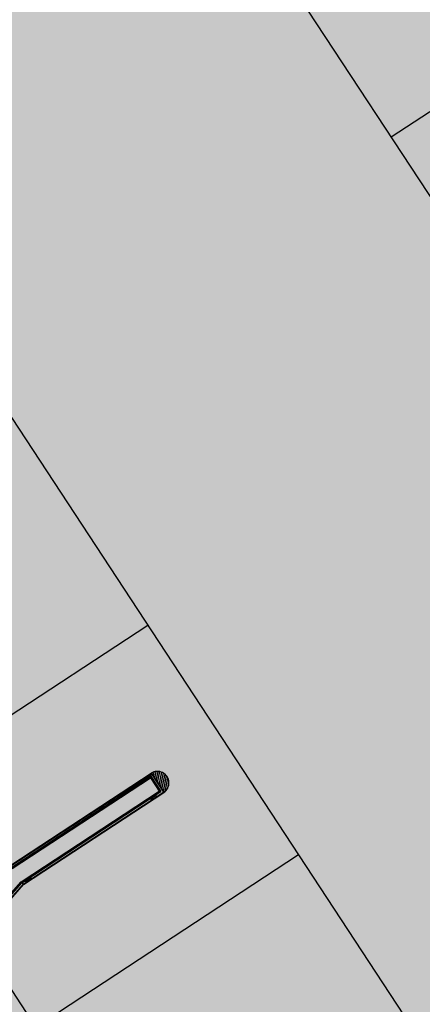
# Model space of a CAD drawing. Extents: x 549902 to 551033, y 4794924 to 4795777.
# Drawn here: x 550072 to 550082, y 4795110 to 4795136 of the extents above; entities that cross this region are included whole.
import ezdxf

# ---------------------------------------------------------------- set-up
doc = ezdxf.new("R2010")
doc.units = 0
doc.header["$LTSCALE"] = 10
doc.header["$MEASUREMENT"] = 0
doc.layers.add('1SOMBREADO', color=7, linetype='CONTINUOUS')
doc.layers.add('CARTO', color=7, linetype='CONTINUOUS')

msp = doc.modelspace()

# ---------------------------------------------------------------- hatches: boundary and pattern name
at = {"layer": '1SOMBREADO', "lineweight": 13, "ltscale": 0.7}
msp.add_hatch(color=151, dxfattribs=at).paths.add_polyline_path([(550231.635, 4795293.117), (550301.548, 4795416.749), (550156.842, 4795501.258), (550152.366, 4795494.642), (550143.306, 4795489.632), (550122.286, 4795472.992), (550118.996, 4795458.152), (550118.366, 4795452.562), (550117.936, 4795437.782), (550115.896, 4795424.352), (550110.306, 4795414.592), (550089.856, 4795410.972), (550058.496, 4795345.702), (550057.426, 4795339.382), (550066.626, 4795339.162), (550066.186, 4795330.912), (550068.566, 4795322.072), (550065.296, 4795315.222), (550053.776, 4795303.822), (550043.826, 4795297.982), (550044.386, 4795297.302), (550036.886, 4795291.562), (550021.736, 4795279.972), (550007.516, 4795267.612), (549998.676, 4795255.212), (549981.566, 4795220.552), (549982.196, 4795218.732), (549980.806, 4795216.182), (549977.776, 4795214.062), (549975.706, 4795210.092), (549975.716, 4795206.382), (549974.416, 4795203.922), (549972.456, 4795204.772), (549966.746, 4795202.882), (549963.246, 4795204.562), (549960.506, 4795198.672), (549963.236, 4795198.122), (549957.056, 4795171.892), (549958.466, 4795167.412), (549961.346, 4795148.542), (549962.846, 4795148.882), (549960.416, 4795130.352), (549961.266, 4795127.642), (549941.936, 4795108.932), (549942.936, 4795107.892), (549932.206, 4795095.542), (549934.716, 4795093.972), (549935.106, 4795090.302), (549938.566, 4795087.432), (549941.336, 4795082.262), (549947.376, 4795069.372), (549954.786, 4795058.612), (549972.956, 4795040.822), (549980.232, 4795035.315), (549984.456, 4795026.112), (549984.636, 4795020.012), (549991.586, 4795014.972), (550029.346, 4795032.432), (550059.556, 4795052.652), (550071.146, 4795064.102), (550094.356, 4795070.032), (550111.346, 4795086.392), (550129.106, 4795089.312), (550134.736, 4795087.042), (550145.606, 4795102.182), (550158.146, 4795112.672), (550170.296, 4795118.302), (550179.596, 4795118.152), (550183.886, 4795121.572), (550190.066, 4795129.242), (550224.016, 4795147.542), (550250.056, 4795163.042), (550252.176, 4795177.672), (550248.796, 4795192.442), (550253.832, 4795198.613)])
at = {"layer": 'CARTO'}
h = msp.add_hatch(dxfattribs=at)
h.set_pattern_fill('ANSI31', color=256, scale=0.375, angle=33.2784, style=0)
h.set_pattern_definition([(78.2784, (550070.916296, 4795107.77102), (-0.04589748, 0.00952296), [])])
h.paths.add_polyline_path([(550075.406, 4795116.348), (550075.73, 4795115.855, 0.96258)])

# ---------------------------------------------------------------- linework, layer by layer
at = {"layer": 'CARTO', "linetype": 'Continuous'}
for p, q in [((550052.748, 4795176.365, -10.19), (550092.255, 4795116.172, -10.19)), ((550042.715, 4795169.78, -10.19), (550082.222, 4795109.587, -10.19)), ((550036.027, 4795165.391, -10.19), (550075.534, 4795105.198, -10.19)), ((550088.198, 4795136.933, -10.19), (550081.509, 4795132.543, -10.19)), ((550068.625, 4795115.725, -10.19), (550075.313, 4795120.115, -10.19)), ((550072.46, 4795109.881, -10.19), (550079.149, 4795114.271, -10.19))]:
    msp.add_line(p, q, dxfattribs=at)
at = {"layer": 'CARTO'}
for p, q in [((550071.824, 4795113.997, -10.19), (550075.397, 4795116.342, -10.19)), ((550071.831, 4795113.984, -10.19), (550075.405, 4795116.329, -10.19)), ((550075.392, 4795116.267, -10.19), (550071.851, 4795113.943, -10.19)), ((550075.383, 4795116.222, -10.19), (550075.405, 4795116.329, -10.19)), ((550075.392, 4795116.267, -10.19), (550075.65, 4795115.874, -10.19)), ((550075.397, 4795116.342, -10.19), (550075.721, 4795115.849, -10.19)), ((550075.405, 4795116.329, -10.19), (550075.712, 4795115.861, -10.19)), ((550075.406, 4795116.348, -10.19), (550075.73, 4795115.855, -10.19)), ((550071.856, 4795113.931, -10.19), (550075.388, 4795116.249, -10.19)), ((550071.865, 4795113.913, -10.19), (550075.383, 4795116.222, -10.19)), ((550075.383, 4795116.222, -10.19), (550075.605, 4795115.883, -10.19)), ((550075.388, 4795116.249, -10.19), (550075.632, 4795115.878, -10.19)), ((550072.087, 4795113.574, -10.19), (550075.605, 4795115.883, -10.19)), ((550072.1, 4795113.559, -10.19), (550075.632, 4795115.878, -10.19)), ((550072.109, 4795113.55, -10.19), (550075.65, 4795115.874, -10.19)), ((550072.138, 4795113.515, -10.19), (550075.712, 4795115.861, -10.19)), ((550072.148, 4795113.504, -10.19), (550075.721, 4795115.849, -10.19)), ((550075.37, 4795115.72, -10.19), (550075.512, 4795115.814, -10.19)), ((550075.39, 4795115.689, -10.19), (550075.532, 4795115.782, -10.19)), ((550075.464, 4795115.776, -10.19), (550075.423, 4795115.749, -10.19)), ((550075.466, 4795115.773, -10.19), (550075.425, 4795115.747, -10.19)), ((550075.464, 4795115.776, -10.19), (550075.523, 4795115.808, -10.19)), ((550075.465, 4795115.773, -10.19), (550075.523, 4795115.805, -10.19)), ((550075.477, 4795115.756, -10.19), (550075.529, 4795115.796, -10.19)), ((550075.479, 4795115.753, -10.19), (550075.532, 4795115.795, -10.19)), ((550075.529, 4795115.798, -10.19), (550075.525, 4795115.804, -10.19)), ((550075.532, 4795115.799, -10.19), (550075.527, 4795115.807, -10.19)), ((550075.712, 4795115.861, -10.19), (550075.7, 4795115.853, -10.19)), ((550075.423, 4795115.749, -10.19), (550075.37, 4795115.708, -10.19)), ((550075.375, 4795115.696, -10.19), (550075.37, 4795115.704, -10.19)), ((550075.425, 4795115.747, -10.19), (550075.373, 4795115.706, -10.19)), ((550075.377, 4795115.698, -10.19), (550075.373, 4795115.704, -10.19)), ((550075.437, 4795115.729, -10.19), (550075.379, 4795115.698, -10.19)), ((550075.438, 4795115.727, -10.19), (550075.379, 4795115.695, -10.19)), ((550075.477, 4795115.756, -10.19), (550075.436, 4795115.729, -10.19)), ((550075.479, 4795115.753, -10.19), (550075.438, 4795115.727, -10.19)), ((550070.91, 4795112.243, -10.19), (550072.087, 4795113.574, -10.19)), ((550070.921, 4795112.226, -10.19), (550072.1, 4795113.559, -10.19)), ((550070.931, 4795112.218, -10.19), (550072.109, 4795113.55, -10.19)), ((550070.954, 4795112.176, -10.19), (550072.138, 4795113.515, -10.19)), ((550070.963, 4795112.163, -10.19), (550072.148, 4795113.504, -10.19)), ((550072.087, 4795113.574, -10.19), (550072.138, 4795113.515, -10.19)), ((550072.177, 4795113.625, -10.19), (550072.319, 4795113.718, -10.19)), ((550072.182, 4795113.6, -10.19), (550072.177, 4795113.608, -10.19)), ((550072.231, 4795113.653, -10.19), (550072.178, 4795113.612, -10.19)), ((550072.184, 4795113.603, -10.19), (550072.18, 4795113.608, -10.19)), ((550072.233, 4795113.651, -10.19), (550072.181, 4795113.61, -10.19)), ((550072.244, 4795113.634, -10.19), (550072.186, 4795113.602, -10.19)), ((550072.246, 4795113.631, -10.19), (550072.186, 4795113.599, -10.19)), ((550072.198, 4795113.593, -10.19), (550072.34, 4795113.687, -10.19)), ((550072.271, 4795113.68, -10.19), (550072.231, 4795113.653, -10.19)), ((550072.273, 4795113.678, -10.19), (550072.232, 4795113.651, -10.19)), ((550072.285, 4795113.66, -10.19), (550072.244, 4795113.633, -10.19)), ((550072.286, 4795113.658, -10.19), (550072.246, 4795113.631, -10.19)), ((550072.271, 4795113.68, -10.19), (550072.331, 4795113.712, -10.19)), ((550072.273, 4795113.678, -10.19), (550072.331, 4795113.709, -10.19)), ((550072.284, 4795113.66, -10.19), (550072.336, 4795113.701, -10.19)), ((550072.286, 4795113.658, -10.19), (550072.339, 4795113.699, -10.19)), ((550072.337, 4795113.703, -10.19), (550072.333, 4795113.708, -10.19)), ((550072.34, 4795113.703, -10.19), (550072.335, 4795113.711, -10.19))]:
    msp.add_line(p, q, dxfattribs=at)
for centre in [(550075.513, 4795115.792, -10.19), (550075.389, 4795115.71, -10.19), (550072.196, 4795113.615, -10.19), (550072.321, 4795113.697, -10.19)]:
    msp.add_circle(centre, 0.00675, dxfattribs=at)
for centre, radius, start, end in [((550075.559, 4795116.095, -10.19), 0.295, 303.2784, 123.2784), ((550075.514, 4795115.81, -10.19), 0.00375, 73.0702, 123.2784), ((550075.507, 4795115.788, -10.19), 0.0272, 47.9208, 73.0702), ((550075.524, 4795115.805, -10.19), 0.003, 33.2784, 118.3618), ((550075.524, 4795115.803, -10.19), 0.0015, 33.2784, 118.3618), ((550075.528, 4795115.798, -10.19), 0.0015, 308.195, 33.2784), ((550075.53, 4795115.797, -10.19), 0.003, 308.195, 33.2784), ((550075.53, 4795115.785, -10.19), 0.00375, 303.2784, 353.4866), ((550075.507, 4795115.788, -10.19), 0.0272, 353.4866, 18.636), ((550075.372, 4795115.717, -10.19), 0.00375, 123.2784, 173.4866), ((550075.395, 4795115.714, -10.19), 0.0272, 173.4866, 198.636), ((550075.372, 4795115.705, -10.19), 0.003, 128.195, 213.2784), ((550075.374, 4795115.705, -10.19), 0.0015, 128.195, 213.2784), ((550075.377, 4795115.697, -10.19), 0.003, 213.2784, 298.3618), ((550075.378, 4795115.699, -10.19), 0.0015, 213.2784, 298.3618), ((550075.395, 4795115.714, -10.19), 0.0272, 227.9208, 253.0702), ((550075.388, 4795115.692, -10.19), 0.00375, 253.0702, 303.2784), ((550072.203, 4795113.619, -10.19), 0.0272, 173.4866, 198.636), ((550072.179, 4795113.622, -10.19), 0.00375, 123.2784, 173.4866), ((550072.18, 4795113.61, -10.19), 0.003, 128.195, 213.2784), ((550072.182, 4795113.609, -10.19), 0.0015, 128.195, 213.2784), ((550072.185, 4795113.602, -10.19), 0.003, 213.2784, 298.3618), ((550072.185, 4795113.604, -10.19), 0.0015, 213.2784, 298.3618), ((550072.203, 4795113.619, -10.19), 0.0272, 227.9208, 253.0702), ((550072.196, 4795113.596, -10.19), 0.00375, 253.0702, 303.2784), ((550072.321, 4795113.715, -10.19), 0.00375, 73.0702, 123.2784), ((550072.314, 4795113.692, -10.19), 0.0272, 47.9208, 73.0702), ((550072.332, 4795113.71, -10.19), 0.003, 33.2784, 118.3618), ((550072.332, 4795113.708, -10.19), 0.0015, 33.2784, 118.3618), ((550072.335, 4795113.702, -10.19), 0.0015, 308.195, 33.2784), ((550072.337, 4795113.702, -10.19), 0.003, 308.195, 33.2784), ((550072.314, 4795113.692, -10.19), 0.0272, 353.4866, 18.636), ((550072.338, 4795113.69, -10.19), 0.00375, 303.2784, 353.4866)]:
    msp.add_arc(centre, radius, start, end, dxfattribs=at)

doc.saveas('drawing.dxf')
